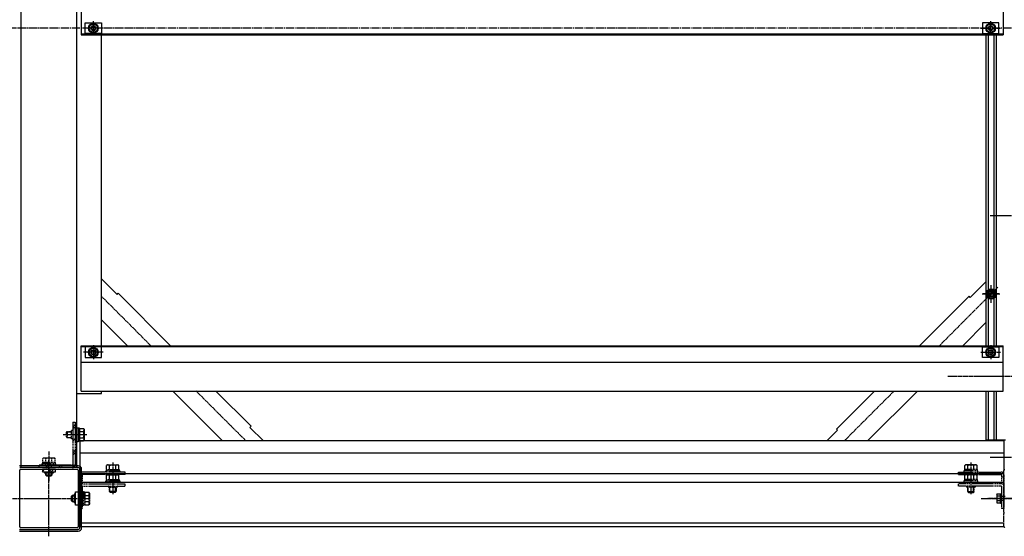
# Model space of a CAD drawing. Extents: x 0 to 22176, y 0 to 35911.
# Drawn here: x 12215 to 13411, y 10800 to 11427 of the extents above; entities that cross this region are included whole.
import ezdxf

# ---------------------------------------------------------------- set-up
doc = ezdxf.new("R2010")
doc.units = 0
for name, pattern in [('YCENTER_1', [13, 10, -1, 1, -1]), ('YDIVIDE_1', [15, 10, -1, 1, -1, 1, -1]), ('YHIDDEN_1', [4, 3, -1])]:
    doc.linetypes.add(name, pattern=pattern)
doc.layers.add('YKK_A1', color=4, linetype='CONTINUOUS')

msp = doc.modelspace()

# ---------------------------------------------------------------- linework, layer by layer
at = {"layer": 'YKK_A1', "linetype": 'Continuous', "ltscale": 0.5}
for p, q in [((12216.7, 11950.1), (12216.7, 10883.1)), ((12284.7, 10883.1), (12284.7, 11950.1)), ((12289.7, 11463.6), (12289.7, 11408.6)), ((13409.7, 11463.6), (13409.7, 11408.6)), ((12294.7, 11423.1), (12314.7, 11423.1)), ((12294.7, 11410.1), (12294.7, 11423.1)), ((12299.7, 11419.5), (12304.7, 11422.4)), ((12304.7, 11422.4), (12309.7, 11419.5)), ((12314.7, 11423.1), (12314.7, 11410.1)), ((13384.7, 11423.1), (13384.7, 11410.1)), ((13404.7, 11423.1), (13384.7, 11423.1)), ((13394.7, 11422.4), (13389.7, 11419.5)), ((13399.7, 11419.5), (13394.7, 11422.4)), ((13404.7, 11410.1), (13404.7, 11423.1)), ((12299.7, 11413.7), (12299.7, 11419.5)), ((12304.7, 11410.9), (12299.7, 11413.7)), ((12309.7, 11413.7), (12304.7, 11410.9)), ((12309.7, 11419.5), (12309.7, 11413.7)), ((13389.7, 11419.5), (13389.7, 11413.7)), ((13389.7, 11413.7), (13394.7, 11410.9)), ((13394.7, 11410.9), (13399.7, 11413.7)), ((13399.7, 11413.7), (13399.7, 11419.5)), ((12289.7, 11409.6), (13409.7, 11409.6)), ((12289.7, 11408.6), (13409.7, 11408.6)), ((12314.7, 11410.1), (12294.7, 11410.1)), ((12314.7, 11031.1), (12314.7, 11408.6)), ((13384.7, 11410.1), (13404.7, 11410.1)), ((13388.7, 11408.6), (13388.7, 11031.1)), ((13391.7, 11408.6), (13391.7, 11031.1)), ((13398.7, 11408.6), (13398.7, 11031.1)), ((13401.7, 11031.1), (13401.7, 11408.6)), ((12333.6, 11093.2), (12314.7, 11112.1)), ((13388.7, 11108.6), (13369.8, 11089.7)), ((12333.6, 11093.2), (12335, 11094.7)), ((12335, 11094.7), (12398.5, 11031.1)), ((13308.4, 11031.1), (13368.4, 11091.2)), ((13369.8, 11089.7), (13368.4, 11091.2)), ((13389.4, 11093.9), (13392.3, 11098.9)), ((13392.3, 11088.9), (13389.4, 11093.9)), ((13392.3, 11098.9), (13398.1, 11098.9)), ((13398.1, 11088.9), (13392.3, 11088.9)), ((13398.1, 11098.9), (13401, 11093.9)), ((13401, 11093.9), (13398.1, 11088.9)), ((12314.7, 11062.6), (12346.2, 11031.1)), ((13360.7, 11031.1), (13388.7, 11059.1)), ((12289.7, 11031.1), (13409.7, 11031.1)), ((12289.7, 10976.1), (12289.7, 11031.1)), ((12289.7, 11030.1), (13409.7, 11030.1)), ((12314.7, 11029.6), (12294.7, 11029.6)), ((12294.7, 11029.6), (12294.7, 11016.6)), ((12304.7, 11028.9), (12299.7, 11026)), ((12309.7, 11026), (12304.7, 11028.9)), ((12314.7, 11016.6), (12314.7, 11029.6)), ((13384.7, 11016.6), (13384.7, 11029.6)), ((13384.7, 11029.6), (13404.7, 11029.6)), ((13389.7, 11026), (13394.7, 11028.9)), ((13394.7, 11028.9), (13399.7, 11026)), ((13404.7, 11029.6), (13404.7, 11016.6)), ((13409.7, 10976.1), (13409.7, 11031.1)), ((12294.7, 11016.6), (12314.7, 11016.6)), ((12299.7, 11026), (12299.7, 11020.2)), ((12299.7, 11020.2), (12304.7, 11017.4)), ((12304.7, 11017.4), (12309.7, 11020.2)), ((12309.7, 11020.2), (12309.7, 11026)), ((13404.7, 11016.6), (13384.7, 11016.6)), ((13389.7, 11020.2), (13389.7, 11026)), ((13394.7, 11017.4), (13389.7, 11020.2)), ((13399.7, 11020.2), (13394.7, 11017.4)), ((13399.7, 11026), (13399.7, 11020.2)), ((12289.7, 11011.1), (13409.7, 11011.1)), ((12284.7, 10973.1), (12314.7, 10973.1)), ((12289.7, 10976.1), (13409.7, 10976.1)), ((12314.7, 10973.1), (12314.7, 10976.1)), ((12401.2, 10976.1), (12461.7, 10915.6)), ((12453.5, 10976.1), (12496.2, 10933.4)), ((13207.2, 10929.9), (13253.4, 10976.1)), ((13245.2, 10915.6), (13305.7, 10976.1)), ((13388.7, 10976.1), (13388.7, 10916.6)), ((13391.7, 10976.1), (13391.7, 10916.6)), ((13398.7, 10976.1), (13398.7, 10916.6)), ((13401.7, 10916.6), (13401.7, 10976.1)), ((12494.8, 10932), (12496.2, 10933.4)), ((12511.2, 10915.6), (12494.8, 10932)), ((12284.7, 10931.6), (12286.3, 10931.6)), ((12284.7, 10914.6), (12284.7, 10931.6)), ((12286.3, 10931.6), (12286.3, 10914.6)), ((12287.9, 10930.8), (12286.3, 10930.8)), ((12287.9, 10930.8), (12287.9, 10915.4)), ((12287.9, 10930.6), (12292.8, 10930.6)), ((12287.9, 10926.9), (12292.8, 10926.9)), ((12293.4, 10929.6), (12292.8, 10930.6)), ((12293.4, 10929.6), (12293.4, 10916.6)), ((13208.6, 10928.5), (13195.7, 10915.6)), ((13208.6, 10928.5), (13207.2, 10929.9)), ((12286.3, 10914.6), (12284.7, 10914.6)), ((12287.9, 10915.4), (12286.3, 10915.4)), ((12287.9, 10919.4), (12292.8, 10919.4)), ((12287.9, 10915.6), (12292.8, 10915.6)), ((13410.7, 10915.6), (12288.2, 10915.6)), ((12288.2, 10915.6), (12288.2, 10811.6)), ((12293.4, 10916.6), (12292.8, 10915.6)), ((13412.7, 10916.6), (13388.7, 10916.6)), ((13410.7, 10915.6), (13410.7, 10879.6)), ((13410.7, 10900.6), (12288.2, 10900.6)), ((12286.4, 10885.3), (12215, 10885.3)), ((12242.7, 10878.3), (12245.5, 10881.1)), ((12242.7, 10881.1), (12242.7, 10877.9)), ((12258.7, 10881.1), (12242.7, 10881.1)), ((12242.7, 10877.9), (12258.7, 10877.9)), ((12245.5, 10877.4), (12245.5, 10876.4)), ((12255.9, 10876.4), (12245.5, 10876.4)), ((12246.7, 10876.4), (12246.7, 10874.4)), ((12247.9, 10873.2), (12246.7, 10874.4)), ((12246.7, 10874.4), (12254.7, 10874.4)), ((12247.3, 10873.8), (12247.3, 10876.4)), ((12247.9, 10873.2), (12253.5, 10873.2)), ((12250.8, 10877.9), (12254, 10881.1)), ((12253.5, 10873.2), (12254.7, 10874.4)), ((12253.6, 10877.9), (12256.8, 10881.1)), ((12254, 10873.8), (12254, 10876.4)), ((12254.7, 10874.4), (12254.7, 10876.4)), ((12255.9, 10877.4), (12255.9, 10876.4)), ((12258.7, 10877.9), (12258.7, 10881.1)), ((13410.7, 10875.6), (12288.2, 10875.6)), ((12290.4, 10809.9), (12290.4, 10881.3)), ((12288.2, 10865.6), (13410.7, 10865.6)), ((12278.3, 10848.4), (12279.5, 10849.6)), ((12278.3, 10842.8), (12278.3, 10848.4)), ((12278.8, 10849), (12281.5, 10849)), ((12279.5, 10841.6), (12279.5, 10849.6)), ((12279.5, 10849.6), (12281.5, 10849.6)), ((12282.5, 10850.8), (12281.5, 10850.8)), ((12281.5, 10850.8), (12281.5, 10840.4)), ((12283, 10837.6), (12283, 10853.6)), ((12283, 10853.6), (12286.2, 10853.6)), ((12286.2, 10853.6), (12286.2, 10837.6)), ((13402.3, 10850.6), (13402.7, 10851.4)), ((13402.3, 10850.6), (13402.3, 10840.6)), ((13402.7, 10851.4), (13406.3, 10851.4)), ((13406.3, 10848.5), (13402.7, 10848.5)), ((13406.3, 10851.4), (13406.3, 10839.9)), ((13406.8, 10851.4), (13407.8, 10851.4)), ((13406.8, 10839.9), (13406.8, 10851.4)), ((13407.8, 10839.9), (13407.8, 10851.4)), ((13407.8, 10848.2), (13408.3, 10848.2)), ((13408.3, 10843), (13408.3, 10848.2)), ((12278.3, 10842.8), (12279.5, 10841.6)), ((12278.8, 10842.3), (12281.5, 10842.3)), ((12281.5, 10841.6), (12279.5, 10841.6)), ((12282.5, 10840.4), (12281.5, 10840.4)), ((12286.2, 10837.6), (12283, 10837.6)), ((13402.3, 10840.6), (13402.7, 10839.9)), ((13406.3, 10842.7), (13402.7, 10842.7)), ((13406.3, 10839.9), (13402.7, 10839.9)), ((13406.3, 10847.9), (13406.8, 10847.9)), ((13406.3, 10843.4), (13406.8, 10843.4)), ((13406.8, 10839.9), (13407.8, 10839.9)), ((13407.8, 10843), (13408.3, 10843)), ((13412.3, 10847.9), (13408.3, 10847.9)), ((13408.3, 10843.4), (13411.3, 10843.4)), ((13410.7, 10815.6), (12288.2, 10815.6)), ((12215, 10805.9), (12286.4, 10805.9)), ((12288.2, 10811.6), (13410.7, 10811.6))]:
    msp.add_line(p, q, dxfattribs=at)
at = {"layer": 'YKK_A1', "linetype": 'YCENTER_1', "ltscale": 0.5}
for p, q in [((12304.7, 11408), (12304.7, 11425.1)), ((13394.7, 11408), (13394.7, 11425.1)), ((12316.5, 11416.6), (12292.6, 11416.6)), ((13382.9, 11416.6), (13406.8, 11416.6)), ((13394.2, 11189.1), (13495.2, 11189.1)), ((13403.3, 11102.1), (13332.4, 11031.1)), ((13395.2, 11083.1), (13395.2, 11104.7)), ((13395.2, 11085), (13395.2, 11102.6)), ((12374.5, 11031.1), (12314.7, 11090.9)), ((13384.4, 11093.9), (13406, 11093.9)), ((13404.4, 11093.9), (13385.4, 11093.9)), ((12304.7, 11031.7), (12304.7, 11014.6)), ((13394.7, 11031.7), (13394.7, 11014.6)), ((12316.5, 11023.1), (12292.6, 11023.1)), ((13382.9, 11023.1), (13406.8, 11023.1)), ((13489.6, 10993.6), (13342.6, 10993.6)), ((12490, 10915.6), (12429.5, 10976.1)), ((13277.4, 10976.1), (13216.9, 10915.6)), ((12296.8, 10923.1), (12268, 10923.1)), ((12250.7, 10902.7), (12250.7, 10866.5)), ((12250.7, 10799.7), (12250.7, 10892.3)), ((12328.2, 10889.3), (12328.2, 10850.4)), ((13370.7, 10889.3), (13370.7, 10850.4)), ((13394.2, 10895.6), (13495.2, 10895.6)), ((12201.2, 10845.6), (12299.3, 10845.6)), ((13383.3, 10845.6), (13484.3, 10845.6)), ((13436.3, 10845.6), (13391.2, 10845.6))]:
    msp.add_line(p, q, dxfattribs=at)
at = {"layer": 'YKK_A1', "linetype": 'YCENTER_1'}
msp.add_line((13835.4, 11416.6), (8499.7, 11416.6), dxfattribs=at)
at = {"layer": 'YKK_A1', "linetype": 'YHIDDEN_1', "ltscale": 0.5}
for p, q in [((12279.8, 10938.1), (12282.7, 10938.1)), ((12279.8, 10938.1), (12279.8, 10886.3)), ((12279.8, 10932.5), (12282.7, 10935.4)), ((12279.8, 10929.6), (12282.7, 10932.5)), ((12282.7, 10938.1), (12282.7, 10886.3)), ((12271.9, 10925.9), (12273.1, 10927.1)), ((12271.9, 10920.3), (12271.9, 10925.9)), ((12271.9, 10920.3), (12273.1, 10919.1)), ((12272.4, 10926.5), (12278.3, 10926.5)), ((12273.1, 10927.1), (12278.3, 10927.1)), ((12273.1, 10919.1), (12273.1, 10927.1)), ((12279.3, 10928.3), (12278.3, 10928.3)), ((12278.3, 10917.9), (12278.3, 10928.3)), ((12272.4, 10919.8), (12278.3, 10919.8)), ((12278.3, 10919.1), (12273.1, 10919.1)), ((12279.3, 10917.9), (12278.3, 10917.9)), ((12279.8, 10915.5), (12282.7, 10918.4)), ((12279.8, 10901.4), (12282.7, 10904.3)), ((12279.8, 10898.5), (12282.7, 10901.4)), ((12238.7, 10885.7), (12239, 10886)), ((12238.7, 10883.1), (12238.7, 10886)), ((12279.5, 10886), (12238.7, 10886)), ((12242.2, 10887.6), (12242.2, 10886)), ((12259.2, 10887.6), (12242.2, 10887.6)), ((12243, 10889.2), (12243, 10887.6)), ((12258.4, 10889.2), (12243, 10889.2)), ((12244.2, 10894.7), (12243.2, 10894.2)), ((12243.2, 10889.2), (12243.2, 10894.2)), ((12257.2, 10894.7), (12244.2, 10894.7)), ((12246.9, 10889.2), (12246.9, 10894.2)), ((12247.4, 10883.1), (12250.3, 10886)), ((12247.7, 10883.1), (12247.7, 10886)), ((12253.7, 10883.1), (12253.7, 10886)), ((12254.4, 10889.2), (12254.4, 10894.2)), ((12257.2, 10894.7), (12258.2, 10894.2)), ((12258.2, 10889.2), (12258.2, 10894.2)), ((12258.4, 10889.2), (12258.4, 10887.6)), ((12259.2, 10886), (12259.2, 10887.6)), ((12261.6, 10883.1), (12264.5, 10886)), ((12264.4, 10883.1), (12267.3, 10886)), ((12278.5, 10883.1), (12282.7, 10887.3)), ((12321.7, 10886.3), (12320.7, 10885.8)), ((12320.7, 10880.8), (12320.7, 10885.8)), ((12321.7, 10886.3), (12334.7, 10886.3)), ((12324.4, 10880.8), (12324.4, 10885.8)), ((12331.9, 10880.8), (12331.9, 10885.8)), ((12334.7, 10886.3), (12335.7, 10885.8)), ((12335.7, 10880.8), (12335.7, 10885.8)), ((13364.2, 10886.3), (13363.2, 10885.8)), ((13363.2, 10880.8), (13363.2, 10885.8)), ((13377.2, 10886.3), (13364.2, 10886.3)), ((13366.9, 10880.8), (13366.9, 10885.8)), ((13374.4, 10880.8), (13374.4, 10885.8)), ((13377.2, 10886.3), (13378.2, 10885.8)), ((13378.2, 10880.8), (13378.2, 10885.8)), ((12279.5, 10883.1), (12238.7, 10883.1)), ((12288.2, 10874.4), (12288.2, 10833.6)), ((12291.1, 10874.4), (12291.1, 10863.6)), ((12343.2, 10877.6), (12291.4, 10877.6)), ((12343.2, 10874.7), (12291.4, 10874.7)), ((12319.7, 10877.6), (12319.7, 10879.2)), ((12319.7, 10879.2), (12336.7, 10879.2)), ((12320.5, 10880.8), (12320.5, 10879.2)), ((12320.5, 10880.8), (12335.9, 10880.8)), ((12321.7, 10874.3), (12320.7, 10873.8)), ((12320.7, 10868.8), (12320.7, 10873.8)), ((12321.7, 10874.3), (12334.7, 10874.3)), ((12324.4, 10868.8), (12324.4, 10873.8)), ((12331.9, 10868.8), (12331.9, 10873.8)), ((12334.7, 10874.3), (12335.7, 10873.8)), ((12335.7, 10868.8), (12335.7, 10873.8)), ((12335.9, 10880.8), (12335.9, 10879.2)), ((12336.7, 10879.2), (12336.7, 10877.6)), ((12343.2, 10874.7), (12343.2, 10877.6)), ((13355.7, 10874.7), (13355.7, 10877.6)), ((13355.7, 10877.6), (13407.5, 10877.6)), ((13355.7, 10874.7), (13407.5, 10874.7)), ((13379.2, 10879.2), (13362.2, 10879.2)), ((13362.2, 10879.2), (13362.2, 10877.6)), ((13378.4, 10880.8), (13363, 10880.8)), ((13363, 10880.8), (13363, 10879.2)), ((13364.2, 10874.3), (13363.2, 10873.8)), ((13363.2, 10868.8), (13363.2, 10873.8)), ((13377.2, 10874.3), (13364.2, 10874.3)), ((13366.9, 10868.8), (13366.9, 10873.8)), ((13374.4, 10868.8), (13374.4, 10873.8)), ((13377.2, 10874.3), (13378.2, 10873.8)), ((13378.2, 10868.8), (13378.2, 10873.8)), ((13378.4, 10880.8), (13378.4, 10879.2)), ((13379.2, 10877.6), (13379.2, 10879.2)), ((13407.8, 10874.4), (13407.8, 10863.6)), ((13410.7, 10874.4), (13410.7, 10833.6)), ((12288.2, 10871.7), (12291.1, 10871.7)), ((12291.1, 10860.4), (12291.1, 10833.6)), ((12291.4, 10863.6), (12343.2, 10863.6)), ((12291.4, 10860.7), (12343.2, 10860.7)), ((12319.7, 10867.2), (12336.7, 10867.2)), ((12319.7, 10865.6), (12319.7, 10867.2)), ((12336.7, 10865.6), (12319.7, 10865.6)), ((12320.5, 10868.8), (12320.5, 10867.2)), ((12320.5, 10868.8), (12335.9, 10868.8)), ((12323, 10860.2), (12323, 10859.2)), ((12333.4, 10860.2), (12333.4, 10859.2)), ((12335.9, 10868.8), (12335.9, 10867.2)), ((12336.7, 10867.2), (12336.7, 10865.6)), ((12343.2, 10860.7), (12343.2, 10863.6)), ((13355.7, 10860.7), (13355.7, 10863.6)), ((13407.5, 10863.6), (13355.7, 10863.6)), ((13407.5, 10860.7), (13355.7, 10860.7)), ((13379.2, 10867.2), (13362.2, 10867.2)), ((13362.2, 10867.2), (13362.2, 10865.6)), ((13362.2, 10865.6), (13379.2, 10865.6)), ((13378.4, 10868.8), (13363, 10868.8)), ((13363, 10868.8), (13363, 10867.2)), ((13365.5, 10860.2), (13365.5, 10859.2)), ((13375.9, 10860.2), (13375.9, 10859.2)), ((13378.4, 10868.8), (13378.4, 10867.2)), ((13379.2, 10865.6), (13379.2, 10867.2)), ((13410.7, 10871.7), (13407.8, 10871.7)), ((13407.8, 10860.4), (13407.8, 10833.6)), ((12291.1, 10854.1), (12292.7, 10854.1)), ((12292.7, 10854.1), (12292.7, 10837.1)), ((12294.3, 10853.3), (12292.7, 10853.3)), ((12294.3, 10853.3), (12294.3, 10837.9)), ((12294.3, 10853.1), (12299.2, 10853.1)), ((12294.3, 10849.4), (12299.2, 10849.4)), ((12299.8, 10852.1), (12299.2, 10853.1)), ((12299.8, 10852.1), (12299.8, 10839.1)), ((12323, 10859.2), (12333.4, 10859.2)), ((12324.2, 10854), (12324.2, 10858.9)), ((12325.4, 10852.8), (12324.2, 10854)), ((12332.2, 10854), (12324.2, 10854)), ((12324.8, 10853.4), (12324.8, 10858.9)), ((12331, 10852.8), (12325.4, 10852.8)), ((12331, 10852.8), (12332.2, 10854)), ((12331.5, 10853.4), (12331.5, 10858.9)), ((12332.2, 10858.9), (12332.2, 10854)), ((13375.9, 10859.2), (13365.5, 10859.2)), ((13366.7, 10858.9), (13366.7, 10854)), ((13367.9, 10852.8), (13366.7, 10854)), ((13366.7, 10854), (13374.7, 10854)), ((13367.3, 10853.4), (13367.3, 10858.9)), ((13367.9, 10852.8), (13373.5, 10852.8)), ((13373.5, 10852.8), (13374.7, 10854)), ((13374, 10853.4), (13374, 10858.9)), ((13374.7, 10854), (13374.7, 10858.9)), ((12292.7, 10837.1), (12291.1, 10837.1)), ((12294.3, 10837.9), (12292.7, 10837.9)), ((12294.3, 10841.9), (12299.2, 10841.9)), ((12294.3, 10838.1), (12299.2, 10838.1)), ((12299.8, 10839.1), (12299.2, 10838.1)), ((12288.2, 10833.6), (12291.1, 10833.6)), ((13410.7, 10833.6), (13407.8, 10833.6))]:
    msp.add_line(p, q, dxfattribs=at)
at = {"layer": 'YKK_A1', "linetype": 'ByBlock', "ltscale": 0.5}
for p, q in [((12286.2, 10883.1), (12215.2, 10883.1)), ((12215.2, 10811.1), (12215.2, 10880.1)), ((12216.2, 10881.1), (12285.2, 10881.1)), ((12286.2, 10880.1), (12286.2, 10811.1)), ((12288.2, 10810.1), (12288.2, 10881.1)), ((12215.2, 10808.1), (12286.2, 10808.1)), ((12285.2, 10810.1), (12216.2, 10810.1))]:
    msp.add_line(p, q, dxfattribs=at)
at = {"layer": 'YKK_A1', "linetype": 'YDIVIDE_1', "ltscale": 0.5}
for p, q in [((13410.7, 10863.9), (13410.7, 10879.6)), ((13410.7, 10846.4), (13410.7, 10862.4)), ((13410.7, 10828.9), (13410.7, 10844.9)), ((13410.7, 10811.6), (13410.7, 10827.4))]:
    msp.add_line(p, q, dxfattribs=at)
at = {"layer": 'YKK_A1', "linetype": 'Continuous', "ltscale": 0.5}
for centre, radius in [((12304.7, 11416.6), 5.95), ((13394.7, 11416.6), 5.95), ((12304.7, 11416.6), 5), ((12304.7, 11416.6), 3), ((12304.7, 11416.6), 2.4), ((13394.7, 11416.6), 5), ((13394.7, 11416.6), 3), ((13394.7, 11416.6), 2.4), ((13395.2, 11093.9), 6.25), ((13395.2, 11093.9), 6.1), ((13395.2, 11093.9), 5), ((13395.2, 11093.9), 3.5), ((13395.2, 11093.9), 3), ((12304.7, 11023.1), 5.95), ((12304.7, 11023.1), 5), ((13394.7, 11023.1), 5.95), ((13394.7, 11023.1), 5), ((12304.7, 11023.1), 3), ((12304.7, 11023.1), 2.4), ((13394.7, 11023.1), 3), ((13394.7, 11023.1), 2.4)]:
    msp.add_circle(centre, radius, dxfattribs=at)
at = {"layer": 'YKK_A1', "linetype": 'YHIDDEN_1', "ltscale": 0.5}
for centre, radius, start, end in [((12279.3, 10928.8), 0.5, 270, 0), ((12279.3, 10917.4), 0.5, 0, 90), ((12245.1, 10891.4), 3.32, 55.6158, 124.3842), ((12250.7, 10882.3), 12.4, 72.412, 107.588), ((12256.3, 10891.4), 3.32, 55.6158, 124.3842), ((12279.5, 10886.3), 3.2, 270, 0), ((12279.5, 10886.3), 0.3, 270, 0), ((12322.6, 10883), 3.32, 55.6158, 124.3842), ((12328.2, 10873.9), 12.4, 72.412, 107.588), ((12333.8, 10883), 3.32, 55.6158, 124.3842), ((13365.1, 10883), 3.32, 55.6158, 124.3842), ((13370.7, 10873.9), 12.4, 72.412, 107.588), ((13376.3, 10883), 3.32, 55.6158, 124.3842), ((12291.4, 10874.4), 3.2, 90, 180), ((12291.4, 10874.4), 0.3, 90, 180), ((12322.6, 10871), 3.32, 55.6158, 124.3842), ((12328.2, 10861.9), 12.4, 72.412, 107.588), ((12333.8, 10871), 3.32, 55.6158, 124.3842), ((13365.1, 10871), 3.32, 55.6158, 124.3842), ((13370.7, 10861.9), 12.4, 72.412, 107.588), ((13376.3, 10871), 3.32, 55.6158, 124.3842), ((13407.5, 10874.4), 3.2, 0, 90), ((13407.5, 10874.4), 0.3, 0, 90), ((12291.4, 10860.4), 3.2, 90, 180), ((12291.4, 10860.4), 0.3, 90, 180), ((12322.5, 10860.2), 0.5, 0, 90), ((12333.9, 10860.2), 0.5, 90, 180), ((13365, 10860.2), 0.5, 0, 90), ((13376.4, 10860.2), 0.5, 90, 180), ((13407.5, 10860.4), 3.2, 0, 90), ((13407.5, 10860.4), 0.3, 0, 90), ((12296.5, 10851.3), 3.32, 325.6158, 34.3842), ((12287.4, 10845.6), 12.4, 342.412, 17.588), ((12296.5, 10840), 3.32, 325.6158, 34.3842)]:
    msp.add_arc(centre, radius, start, end, dxfattribs=at)
at = {"layer": 'YKK_A1', "linetype": 'Continuous', "ltscale": 0.5}
for centre, radius, start, end in [((12290.1, 10928.8), 3.32, 325.6158, 34.3842), ((12281, 10923.1), 12.4, 342.412, 17.588), ((12290.1, 10917.5), 3.32, 325.6158, 34.3842), ((12286.4, 10881.3), 4, 0, 90), ((12245, 10877.4), 0.5, 0, 90), ((12256.4, 10877.4), 0.5, 90, 180), ((12282.5, 10851.3), 0.5, 270, 0), ((13404.8, 10850), 2.56, 146.2518, 214.3842), ((13411.8, 10845.6), 9.55, 162.412, 197.588), ((12282.5, 10839.9), 0.5, 0, 90), ((13404.8, 10841.3), 2.56, 145.6158, 213.7482), ((12286.4, 10809.9), 4, 270, 0)]:
    msp.add_arc(centre, radius, start, end, dxfattribs=at)
at = {"layer": 'YKK_A1', "linetype": 'ByBlock', "ltscale": 0.5}
for centre, radius, start, end in [((12216.2, 10880.1), 1, 90, 180), ((12285.2, 10880.1), 1, 0, 90), ((12286.4, 10883), 0.2, 83.9572, 146.4306), ((12286.2, 10881.1), 2.1, 5.092, 83.9572), ((12288.1, 10881.3), 0.2, 302.5239, 5.092), ((12215, 10808.2), 0.2, 264.9072, 327.4911), ((12216.2, 10811.1), 1, 180, 270), ((12285.2, 10811.1), 1, 270, 0), ((12286.4, 10808.2), 0.2, 212.5095, 275.0927), ((12286.2, 10810.1), 2.1, 275.0927, 354.9075), ((12288.1, 10810), 0.2, 354.9075, 57.4856)]:
    msp.add_arc(centre, radius, start, end, dxfattribs=at)
at = {"layer": 'YKK_A1', "linetype": 'YDIVIDE_1', "ltscale": 0.5}
for centre, radius, start, end in [((13411.7, 10879.6), 1, 90, 180), ((13411, 10863.9), 0.3, 180, 247.881), ((13411, 10862.4), 0.3, 111.9433, 180), ((13410.7, 10863.1), 0.501, 292.0557, 68.0503), ((13411, 10846.4), 0.3, 180, 247.881), ((13411, 10844.9), 0.3, 111.9433, 180), ((13410.7, 10845.6), 0.501, 292.0557, 68.0503), ((13411, 10828.9), 0.3, 180, 247.881), ((13411, 10827.4), 0.3, 111.9433, 180), ((13410.7, 10828.1), 0.501, 292.0557, 68.0503), ((13411.7, 10811.6), 1, 180, 270)]:
    msp.add_arc(centre, radius, start, end, dxfattribs=at)

doc.saveas('drawing.dxf')
